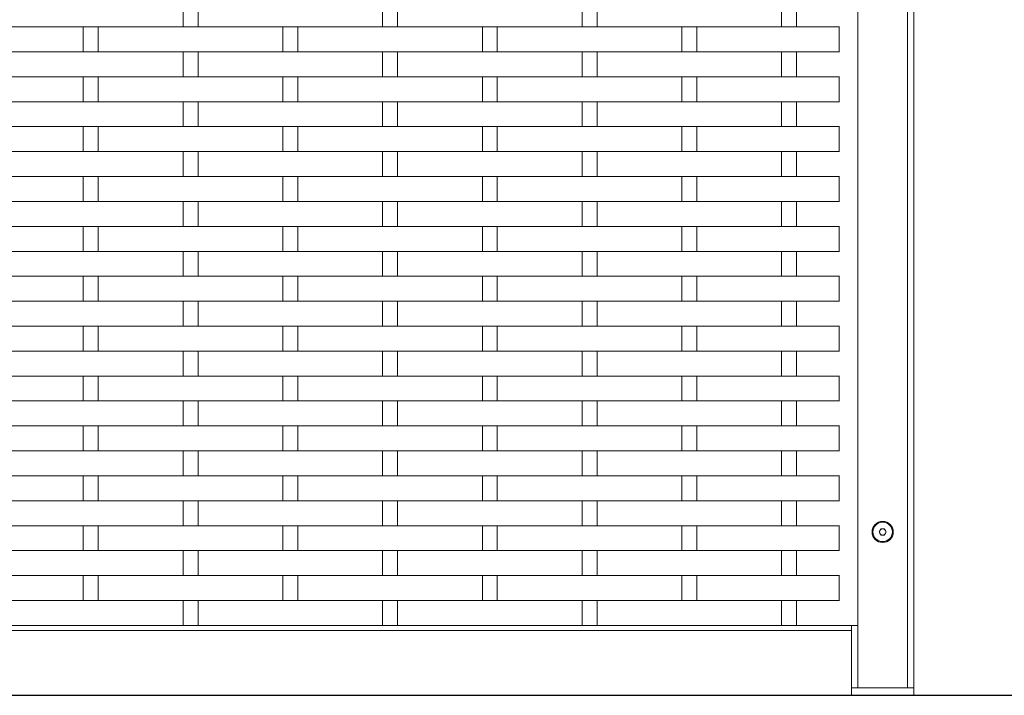
# Model space of a CAD drawing. Units: millimetres. Extents: x 0 to 5940, y 0 to 4200.
# Drawn here: x 1893 to 2683, y 2300 to 2842 of the extents above; entities that cross this region are included whole.
import ezdxf

# ---------------------------------------------------------------- set-up
doc = ezdxf.new("R2010")
doc.units = ezdxf.units.MM
doc.layers.add('CAJETIN', color=7, linetype='Continuous')

msp = doc.modelspace()

# ---------------------------------------------------------------- linework, layer by layer
at = {"color": 7, "linetype": 'Continuous', "lineweight": 15}
for p, q in [((2565.495, 2306.202), (2565.495, 3360.202)), ((2605.495, 2306.202), (2605.495, 3360.202)), ((2610.495, 2306.202), (2610.495, 3356.202)), ((1910.463, 2836.202), (1871.295, 2836.202)), ((1910.463, 2836.202), (1949.631, 2836.202)), ((1949.631, 2836.202), (1951.295, 2836.202)), ((1990.463, 2836.202), (1951.295, 2836.202)), ((1990.463, 2836.202), (2029.631, 2836.202)), ((2031.295, 2836.202), (2029.631, 2836.202)), ((2070.463, 2836.202), (2031.295, 2836.202)), ((2070.463, 2836.202), (2109.631, 2836.202)), ((2109.631, 2836.202), (2111.295, 2836.202)), ((2150.463, 2836.202), (2111.295, 2836.202)), ((2150.463, 2836.202), (2189.631, 2836.202)), ((2191.295, 2836.202), (2189.631, 2836.202)), ((2230.463, 2836.202), (2191.295, 2836.202)), ((2230.463, 2836.202), (2269.631, 2836.202)), ((2269.631, 2836.202), (2271.295, 2836.202)), ((2310.463, 2836.202), (2271.295, 2836.202)), ((2310.463, 2836.202), (2349.631, 2836.202)), ((2351.295, 2836.202), (2349.631, 2836.202)), ((2390.463, 2836.202), (2351.295, 2836.202)), ((2390.463, 2836.202), (2429.631, 2836.202)), ((2429.631, 2836.202), (2431.295, 2836.202)), ((2470.463, 2836.202), (2431.295, 2836.202)), ((2470.463, 2836.202), (2509.631, 2836.202)), ((2509.631, 2836.202), (2511.295, 2836.202)), ((2511.295, 2836.202), (2550.526, 2836.202)), ((2550.526, 2836.202), (2550.526, 2816.202)), ((2550.526, 2836.202), (2550.819, 2836.202)), ((1910.463, 2816.202), (1871.295, 2816.202)), ((1910.463, 2816.202), (1949.631, 2816.202)), ((1949.631, 2816.202), (1951.295, 2816.202)), ((1990.463, 2816.202), (1951.295, 2816.202)), ((1990.463, 2816.202), (2029.631, 2816.202)), ((2031.295, 2816.202), (2029.631, 2816.202)), ((2070.463, 2816.202), (2031.295, 2816.202)), ((2070.463, 2816.202), (2109.631, 2816.202)), ((2109.631, 2816.202), (2111.295, 2816.202)), ((2150.463, 2816.202), (2111.295, 2816.202)), ((2150.463, 2816.202), (2189.631, 2816.202)), ((2191.295, 2816.202), (2189.631, 2816.202)), ((2230.463, 2816.202), (2191.295, 2816.202)), ((2230.463, 2816.202), (2269.631, 2816.202)), ((2269.631, 2816.202), (2271.295, 2816.202)), ((2310.463, 2816.202), (2271.295, 2816.202)), ((2310.463, 2816.202), (2349.631, 2816.202)), ((2351.295, 2816.202), (2349.631, 2816.202)), ((2390.463, 2816.202), (2351.295, 2816.202)), ((2390.463, 2816.202), (2429.631, 2816.202)), ((2429.631, 2816.202), (2431.295, 2816.202)), ((2470.463, 2816.202), (2431.295, 2816.202)), ((2470.463, 2816.202), (2509.631, 2816.202)), ((2509.631, 2816.202), (2511.295, 2816.202)), ((2511.295, 2816.202), (2550.526, 2816.202)), ((2550.526, 2816.202), (2550.819, 2816.202)), ((1910.463, 2796.202), (1871.295, 2796.202)), ((1910.463, 2796.202), (1949.631, 2796.202)), ((1949.631, 2796.202), (1951.295, 2796.202)), ((1990.463, 2796.202), (1951.295, 2796.202)), ((1990.463, 2796.202), (2029.631, 2796.202)), ((2031.295, 2796.202), (2029.631, 2796.202)), ((2070.463, 2796.202), (2031.295, 2796.202)), ((2070.463, 2796.202), (2109.631, 2796.202)), ((2109.631, 2796.202), (2111.295, 2796.202)), ((2150.463, 2796.202), (2111.295, 2796.202)), ((2150.463, 2796.202), (2189.631, 2796.202)), ((2191.295, 2796.202), (2189.631, 2796.202)), ((2230.463, 2796.202), (2191.295, 2796.202)), ((2230.463, 2796.202), (2269.631, 2796.202)), ((2269.631, 2796.202), (2271.295, 2796.202)), ((2310.463, 2796.202), (2271.295, 2796.202)), ((2310.463, 2796.202), (2349.631, 2796.202)), ((2351.295, 2796.202), (2349.631, 2796.202)), ((2390.463, 2796.202), (2351.295, 2796.202)), ((2390.463, 2796.202), (2429.631, 2796.202)), ((2429.631, 2796.202), (2431.295, 2796.202)), ((2470.463, 2796.202), (2431.295, 2796.202)), ((2470.463, 2796.202), (2509.631, 2796.202)), ((2509.631, 2796.202), (2511.295, 2796.202)), ((2511.295, 2796.202), (2550.526, 2796.202)), ((2550.526, 2796.202), (2550.526, 2776.202)), ((2550.526, 2796.202), (2550.819, 2796.202)), ((1910.463, 2776.202), (1871.295, 2776.202)), ((1910.463, 2776.202), (1949.631, 2776.202)), ((1949.631, 2776.202), (1951.295, 2776.202)), ((1990.463, 2776.202), (1951.295, 2776.202)), ((1990.463, 2776.202), (2029.631, 2776.202)), ((2031.295, 2776.202), (2029.631, 2776.202)), ((2070.463, 2776.202), (2031.295, 2776.202)), ((2070.463, 2776.202), (2109.631, 2776.202)), ((2109.631, 2776.202), (2111.295, 2776.202)), ((2150.463, 2776.202), (2111.295, 2776.202)), ((2150.463, 2776.202), (2189.631, 2776.202)), ((2191.295, 2776.202), (2189.631, 2776.202)), ((2230.463, 2776.202), (2191.295, 2776.202)), ((2230.463, 2776.202), (2269.631, 2776.202)), ((2269.631, 2776.202), (2271.295, 2776.202)), ((2310.463, 2776.202), (2271.295, 2776.202)), ((2310.463, 2776.202), (2349.631, 2776.202)), ((2351.295, 2776.202), (2349.631, 2776.202)), ((2390.463, 2776.202), (2351.295, 2776.202)), ((2390.463, 2776.202), (2429.631, 2776.202)), ((2429.631, 2776.202), (2431.295, 2776.202)), ((2470.463, 2776.202), (2431.295, 2776.202)), ((2470.463, 2776.202), (2509.631, 2776.202)), ((2509.631, 2776.202), (2511.295, 2776.202)), ((2511.295, 2776.202), (2550.526, 2776.202)), ((2550.526, 2776.202), (2550.819, 2776.202)), ((1910.463, 2756.202), (1871.295, 2756.202)), ((1910.463, 2756.202), (1949.631, 2756.202)), ((1949.631, 2756.202), (1951.295, 2756.202)), ((1990.463, 2756.202), (1951.295, 2756.202)), ((1990.463, 2756.202), (2029.631, 2756.202)), ((2031.295, 2756.202), (2029.631, 2756.202)), ((2070.463, 2756.202), (2031.295, 2756.202)), ((2070.463, 2756.202), (2109.631, 2756.202)), ((2109.631, 2756.202), (2111.295, 2756.202)), ((2150.463, 2756.202), (2111.295, 2756.202)), ((2150.463, 2756.202), (2189.631, 2756.202)), ((2191.295, 2756.202), (2189.631, 2756.202)), ((2230.463, 2756.202), (2191.295, 2756.202)), ((2230.463, 2756.202), (2269.631, 2756.202)), ((2269.631, 2756.202), (2271.295, 2756.202)), ((2310.463, 2756.202), (2271.295, 2756.202)), ((2310.463, 2756.202), (2349.631, 2756.202)), ((2351.295, 2756.202), (2349.631, 2756.202)), ((2390.463, 2756.202), (2351.295, 2756.202)), ((2390.463, 2756.202), (2429.631, 2756.202)), ((2429.631, 2756.202), (2431.295, 2756.202)), ((2470.463, 2756.202), (2431.295, 2756.202)), ((2470.463, 2756.202), (2509.631, 2756.202)), ((2509.631, 2756.202), (2511.295, 2756.202)), ((2511.295, 2756.202), (2550.526, 2756.202)), ((2550.526, 2756.202), (2550.526, 2736.202)), ((2550.526, 2756.202), (2550.819, 2756.202)), ((1910.463, 2736.202), (1871.295, 2736.202)), ((1910.463, 2736.202), (1949.631, 2736.202)), ((1949.631, 2736.202), (1951.295, 2736.202)), ((1990.463, 2736.202), (1951.295, 2736.202)), ((1990.463, 2736.202), (2029.631, 2736.202)), ((2031.295, 2736.202), (2029.631, 2736.202)), ((2070.463, 2736.202), (2031.295, 2736.202)), ((2070.463, 2736.202), (2109.631, 2736.202)), ((2109.631, 2736.202), (2111.295, 2736.202)), ((2150.463, 2736.202), (2111.295, 2736.202)), ((2150.463, 2736.202), (2189.631, 2736.202)), ((2191.295, 2736.202), (2189.631, 2736.202)), ((2230.463, 2736.202), (2191.295, 2736.202)), ((2230.463, 2736.202), (2269.631, 2736.202)), ((2269.631, 2736.202), (2271.295, 2736.202)), ((2310.463, 2736.202), (2271.295, 2736.202)), ((2310.463, 2736.202), (2349.631, 2736.202)), ((2351.295, 2736.202), (2349.631, 2736.202)), ((2390.463, 2736.202), (2351.295, 2736.202)), ((2390.463, 2736.202), (2429.631, 2736.202)), ((2429.631, 2736.202), (2431.295, 2736.202)), ((2470.463, 2736.202), (2431.295, 2736.202)), ((2470.463, 2736.202), (2509.631, 2736.202)), ((2509.631, 2736.202), (2511.295, 2736.202)), ((2511.295, 2736.202), (2550.526, 2736.202)), ((2550.526, 2736.202), (2550.819, 2736.202)), ((1910.463, 2716.202), (1871.295, 2716.202)), ((1910.463, 2716.202), (1949.631, 2716.202)), ((1949.631, 2716.202), (1951.295, 2716.202)), ((1990.463, 2716.202), (1951.295, 2716.202)), ((1990.463, 2716.202), (2029.631, 2716.202)), ((2031.295, 2716.202), (2029.631, 2716.202)), ((2070.463, 2716.202), (2031.295, 2716.202)), ((2070.463, 2716.202), (2109.631, 2716.202)), ((2109.631, 2716.202), (2111.295, 2716.202)), ((2150.463, 2716.202), (2111.295, 2716.202)), ((2150.463, 2716.202), (2189.631, 2716.202)), ((2191.295, 2716.202), (2189.631, 2716.202)), ((2230.463, 2716.202), (2191.295, 2716.202)), ((2230.463, 2716.202), (2269.631, 2716.202)), ((2269.631, 2716.202), (2271.295, 2716.202)), ((2310.463, 2716.202), (2271.295, 2716.202)), ((2310.463, 2716.202), (2349.631, 2716.202)), ((2351.295, 2716.202), (2349.631, 2716.202)), ((2390.463, 2716.202), (2351.295, 2716.202)), ((2390.463, 2716.202), (2429.631, 2716.202)), ((2429.631, 2716.202), (2431.295, 2716.202)), ((2470.463, 2716.202), (2431.295, 2716.202)), ((2470.463, 2716.202), (2509.631, 2716.202)), ((2509.631, 2716.202), (2511.295, 2716.202)), ((2511.295, 2716.202), (2550.526, 2716.202)), ((2550.526, 2716.202), (2550.526, 2696.202)), ((2550.526, 2716.202), (2550.819, 2716.202)), ((1910.463, 2696.202), (1871.295, 2696.202)), ((1910.463, 2696.202), (1949.631, 2696.202)), ((1949.631, 2696.202), (1951.295, 2696.202)), ((1990.463, 2696.202), (1951.295, 2696.202)), ((1990.463, 2696.202), (2029.631, 2696.202)), ((2031.295, 2696.202), (2029.631, 2696.202)), ((2070.463, 2696.202), (2031.295, 2696.202)), ((2070.463, 2696.202), (2109.631, 2696.202)), ((2109.631, 2696.202), (2111.295, 2696.202)), ((2150.463, 2696.202), (2111.295, 2696.202)), ((2150.463, 2696.202), (2189.631, 2696.202)), ((2191.295, 2696.202), (2189.631, 2696.202)), ((2230.463, 2696.202), (2191.295, 2696.202)), ((2230.463, 2696.202), (2269.631, 2696.202)), ((2269.631, 2696.202), (2271.295, 2696.202)), ((2310.463, 2696.202), (2271.295, 2696.202)), ((2310.463, 2696.202), (2349.631, 2696.202)), ((2351.295, 2696.202), (2349.631, 2696.202)), ((2390.463, 2696.202), (2351.295, 2696.202)), ((2390.463, 2696.202), (2429.631, 2696.202)), ((2429.631, 2696.202), (2431.295, 2696.202)), ((2470.463, 2696.202), (2431.295, 2696.202)), ((2470.463, 2696.202), (2509.631, 2696.202)), ((2509.631, 2696.202), (2511.295, 2696.202)), ((2511.295, 2696.202), (2550.526, 2696.202)), ((2550.526, 2696.202), (2550.819, 2696.202)), ((1910.463, 2676.202), (1871.295, 2676.202)), ((1910.463, 2676.202), (1949.631, 2676.202)), ((1949.631, 2676.202), (1951.295, 2676.202)), ((1990.463, 2676.202), (1951.295, 2676.202)), ((1990.463, 2676.202), (2029.631, 2676.202)), ((2031.295, 2676.202), (2029.631, 2676.202)), ((2070.463, 2676.202), (2031.295, 2676.202)), ((2070.463, 2676.202), (2109.631, 2676.202)), ((2109.631, 2676.202), (2111.295, 2676.202)), ((2150.463, 2676.202), (2111.295, 2676.202)), ((2150.463, 2676.202), (2189.631, 2676.202)), ((2191.295, 2676.202), (2189.631, 2676.202)), ((2230.463, 2676.202), (2191.295, 2676.202)), ((2230.463, 2676.202), (2269.631, 2676.202)), ((2269.631, 2676.202), (2271.295, 2676.202)), ((2310.463, 2676.202), (2271.295, 2676.202)), ((2310.463, 2676.202), (2349.631, 2676.202)), ((2351.295, 2676.202), (2349.631, 2676.202)), ((2390.463, 2676.202), (2351.295, 2676.202)), ((2390.463, 2676.202), (2429.631, 2676.202)), ((2429.631, 2676.202), (2431.295, 2676.202)), ((2470.463, 2676.202), (2431.295, 2676.202)), ((2470.463, 2676.202), (2509.631, 2676.202)), ((2509.631, 2676.202), (2511.295, 2676.202)), ((2511.295, 2676.202), (2550.526, 2676.202)), ((2550.526, 2676.202), (2550.526, 2656.202)), ((2550.526, 2676.202), (2550.819, 2676.202)), ((1910.463, 2656.202), (1871.295, 2656.202)), ((1910.463, 2656.202), (1949.631, 2656.202)), ((1949.631, 2656.202), (1951.295, 2656.202)), ((1990.463, 2656.202), (1951.295, 2656.202)), ((1990.463, 2656.202), (2029.631, 2656.202)), ((2031.295, 2656.202), (2029.631, 2656.202)), ((2070.463, 2656.202), (2031.295, 2656.202)), ((2070.463, 2656.202), (2109.631, 2656.202)), ((2109.631, 2656.202), (2111.295, 2656.202)), ((2150.463, 2656.202), (2111.295, 2656.202)), ((2150.463, 2656.202), (2189.631, 2656.202)), ((2191.295, 2656.202), (2189.631, 2656.202)), ((2230.463, 2656.202), (2191.295, 2656.202)), ((2230.463, 2656.202), (2269.631, 2656.202)), ((2269.631, 2656.202), (2271.295, 2656.202)), ((2310.463, 2656.202), (2271.295, 2656.202)), ((2310.463, 2656.202), (2349.631, 2656.202)), ((2351.295, 2656.202), (2349.631, 2656.202)), ((2390.463, 2656.202), (2351.295, 2656.202)), ((2390.463, 2656.202), (2429.631, 2656.202)), ((2429.631, 2656.202), (2431.295, 2656.202)), ((2470.463, 2656.202), (2431.295, 2656.202)), ((2470.463, 2656.202), (2509.631, 2656.202)), ((2509.631, 2656.202), (2511.295, 2656.202)), ((2511.295, 2656.202), (2550.526, 2656.202)), ((2550.526, 2656.202), (2550.819, 2656.202)), ((1910.463, 2636.202), (1871.295, 2636.202)), ((1910.463, 2636.202), (1949.631, 2636.202)), ((1949.631, 2636.202), (1951.295, 2636.202)), ((1990.463, 2636.202), (1951.295, 2636.202)), ((1990.463, 2636.202), (2029.631, 2636.202)), ((2031.295, 2636.202), (2029.631, 2636.202)), ((2070.463, 2636.202), (2031.295, 2636.202)), ((2070.463, 2636.202), (2109.631, 2636.202)), ((2109.631, 2636.202), (2111.295, 2636.202)), ((2150.463, 2636.202), (2111.295, 2636.202)), ((2150.463, 2636.202), (2189.631, 2636.202)), ((2191.295, 2636.202), (2189.631, 2636.202)), ((2230.463, 2636.202), (2191.295, 2636.202)), ((2230.463, 2636.202), (2269.631, 2636.202)), ((2269.631, 2636.202), (2271.295, 2636.202)), ((2310.463, 2636.202), (2271.295, 2636.202)), ((2310.463, 2636.202), (2349.631, 2636.202)), ((2351.295, 2636.202), (2349.631, 2636.202)), ((2390.463, 2636.202), (2351.295, 2636.202)), ((2390.463, 2636.202), (2429.631, 2636.202)), ((2429.631, 2636.202), (2431.295, 2636.202)), ((2470.463, 2636.202), (2431.295, 2636.202)), ((2470.463, 2636.202), (2509.631, 2636.202)), ((2509.631, 2636.202), (2511.295, 2636.202)), ((2511.295, 2636.202), (2550.526, 2636.202)), ((2550.526, 2636.202), (2550.526, 2616.202)), ((2550.526, 2636.202), (2550.819, 2636.202)), ((1910.463, 2616.202), (1871.295, 2616.202)), ((1910.463, 2616.202), (1949.631, 2616.202)), ((1949.631, 2616.202), (1951.295, 2616.202)), ((1990.463, 2616.202), (1951.295, 2616.202)), ((1990.463, 2616.202), (2029.631, 2616.202)), ((2031.295, 2616.202), (2029.631, 2616.202)), ((2070.463, 2616.202), (2031.295, 2616.202)), ((2070.463, 2616.202), (2109.631, 2616.202)), ((2109.631, 2616.202), (2111.295, 2616.202)), ((2150.463, 2616.202), (2111.295, 2616.202)), ((2150.463, 2616.202), (2189.631, 2616.202)), ((2191.295, 2616.202), (2189.631, 2616.202)), ((2230.463, 2616.202), (2191.295, 2616.202)), ((2230.463, 2616.202), (2269.631, 2616.202)), ((2269.631, 2616.202), (2271.295, 2616.202)), ((2310.463, 2616.202), (2271.295, 2616.202)), ((2310.463, 2616.202), (2349.631, 2616.202)), ((2351.295, 2616.202), (2349.631, 2616.202)), ((2390.463, 2616.202), (2351.295, 2616.202)), ((2390.463, 2616.202), (2429.631, 2616.202)), ((2429.631, 2616.202), (2431.295, 2616.202)), ((2470.463, 2616.202), (2431.295, 2616.202)), ((2470.463, 2616.202), (2509.631, 2616.202)), ((2509.631, 2616.202), (2511.295, 2616.202)), ((2511.295, 2616.202), (2550.526, 2616.202)), ((2550.526, 2616.202), (2550.819, 2616.202)), ((1910.463, 2596.202), (1871.295, 2596.202)), ((1910.463, 2596.202), (1949.631, 2596.202)), ((1949.631, 2596.202), (1951.295, 2596.202)), ((1990.463, 2596.202), (1951.295, 2596.202)), ((1990.463, 2596.202), (2029.631, 2596.202)), ((2031.295, 2596.202), (2029.631, 2596.202)), ((2070.463, 2596.202), (2031.295, 2596.202)), ((2070.463, 2596.202), (2109.631, 2596.202)), ((2109.631, 2596.202), (2111.295, 2596.202)), ((2150.463, 2596.202), (2111.295, 2596.202)), ((2150.463, 2596.202), (2189.631, 2596.202)), ((2191.295, 2596.202), (2189.631, 2596.202)), ((2230.463, 2596.202), (2191.295, 2596.202)), ((2230.463, 2596.202), (2269.631, 2596.202)), ((2269.631, 2596.202), (2271.295, 2596.202)), ((2310.463, 2596.202), (2271.295, 2596.202)), ((2310.463, 2596.202), (2349.631, 2596.202)), ((2351.295, 2596.202), (2349.631, 2596.202)), ((2390.463, 2596.202), (2351.295, 2596.202)), ((2390.463, 2596.202), (2429.631, 2596.202)), ((2429.631, 2596.202), (2431.295, 2596.202)), ((2470.463, 2596.202), (2431.295, 2596.202)), ((2470.463, 2596.202), (2509.631, 2596.202)), ((2509.631, 2596.202), (2511.295, 2596.202)), ((2511.295, 2596.202), (2550.526, 2596.202)), ((2550.526, 2596.202), (2550.526, 2576.202)), ((2550.526, 2596.202), (2550.819, 2596.202)), ((1910.463, 2576.202), (1871.295, 2576.202)), ((1910.463, 2576.202), (1949.631, 2576.202)), ((1949.631, 2576.202), (1951.295, 2576.202)), ((1990.463, 2576.202), (1951.295, 2576.202)), ((1990.463, 2576.202), (2029.631, 2576.202)), ((2031.295, 2576.202), (2029.631, 2576.202)), ((2070.463, 2576.202), (2031.295, 2576.202)), ((2070.463, 2576.202), (2109.631, 2576.202)), ((2109.631, 2576.202), (2111.295, 2576.202)), ((2150.463, 2576.202), (2111.295, 2576.202)), ((2150.463, 2576.202), (2189.631, 2576.202)), ((2191.295, 2576.202), (2189.631, 2576.202)), ((2230.463, 2576.202), (2191.295, 2576.202)), ((2230.463, 2576.202), (2269.631, 2576.202)), ((2269.631, 2576.202), (2271.295, 2576.202)), ((2310.463, 2576.202), (2271.295, 2576.202)), ((2310.463, 2576.202), (2349.631, 2576.202)), ((2351.295, 2576.202), (2349.631, 2576.202)), ((2390.463, 2576.202), (2351.295, 2576.202)), ((2390.463, 2576.202), (2429.631, 2576.202)), ((2429.631, 2576.202), (2431.295, 2576.202)), ((2470.463, 2576.202), (2431.295, 2576.202)), ((2470.463, 2576.202), (2509.631, 2576.202)), ((2509.631, 2576.202), (2511.295, 2576.202)), ((2511.295, 2576.202), (2550.526, 2576.202)), ((2550.526, 2576.202), (2550.819, 2576.202)), ((1910.463, 2556.202), (1871.295, 2556.202)), ((1910.463, 2556.202), (1949.631, 2556.202)), ((1949.631, 2556.202), (1951.295, 2556.202)), ((1990.463, 2556.202), (1951.295, 2556.202)), ((1990.463, 2556.202), (2029.631, 2556.202)), ((2031.295, 2556.202), (2029.631, 2556.202)), ((2070.463, 2556.202), (2031.295, 2556.202)), ((2070.463, 2556.202), (2109.631, 2556.202)), ((2109.631, 2556.202), (2111.295, 2556.202)), ((2150.463, 2556.202), (2111.295, 2556.202)), ((2150.463, 2556.202), (2189.631, 2556.202)), ((2191.295, 2556.202), (2189.631, 2556.202)), ((2230.463, 2556.202), (2191.295, 2556.202)), ((2230.463, 2556.202), (2269.631, 2556.202)), ((2269.631, 2556.202), (2271.295, 2556.202)), ((2310.463, 2556.202), (2271.295, 2556.202)), ((2310.463, 2556.202), (2349.631, 2556.202)), ((2351.295, 2556.202), (2349.631, 2556.202)), ((2390.463, 2556.202), (2351.295, 2556.202)), ((2390.463, 2556.202), (2429.631, 2556.202)), ((2429.631, 2556.202), (2431.295, 2556.202)), ((2470.463, 2556.202), (2431.295, 2556.202)), ((2470.463, 2556.202), (2509.631, 2556.202)), ((2509.631, 2556.202), (2511.295, 2556.202)), ((2511.295, 2556.202), (2550.526, 2556.202)), ((2550.526, 2556.202), (2550.526, 2536.202)), ((2550.526, 2556.202), (2550.819, 2556.202)), ((1910.463, 2536.202), (1871.295, 2536.202)), ((1910.463, 2536.202), (1949.631, 2536.202)), ((1949.631, 2536.202), (1951.295, 2536.202)), ((1990.463, 2536.202), (1951.295, 2536.202)), ((1990.463, 2536.202), (2029.631, 2536.202)), ((2031.295, 2536.202), (2029.631, 2536.202)), ((2070.463, 2536.202), (2031.295, 2536.202)), ((2070.463, 2536.202), (2109.631, 2536.202)), ((2109.631, 2536.202), (2111.295, 2536.202)), ((2150.463, 2536.202), (2111.295, 2536.202)), ((2150.463, 2536.202), (2189.631, 2536.202)), ((2191.295, 2536.202), (2189.631, 2536.202)), ((2230.463, 2536.202), (2191.295, 2536.202)), ((2230.463, 2536.202), (2269.631, 2536.202)), ((2269.631, 2536.202), (2271.295, 2536.202)), ((2310.463, 2536.202), (2271.295, 2536.202)), ((2310.463, 2536.202), (2349.631, 2536.202)), ((2351.295, 2536.202), (2349.631, 2536.202)), ((2390.463, 2536.202), (2351.295, 2536.202)), ((2390.463, 2536.202), (2429.631, 2536.202)), ((2429.631, 2536.202), (2431.295, 2536.202)), ((2470.463, 2536.202), (2431.295, 2536.202)), ((2470.463, 2536.202), (2509.631, 2536.202)), ((2509.631, 2536.202), (2511.295, 2536.202)), ((2511.295, 2536.202), (2550.526, 2536.202)), ((2550.526, 2536.202), (2550.819, 2536.202)), ((1910.463, 2516.202), (1871.295, 2516.202)), ((1910.463, 2516.202), (1949.631, 2516.202)), ((1949.631, 2516.202), (1951.295, 2516.202)), ((1990.463, 2516.202), (1951.295, 2516.202)), ((1990.463, 2516.202), (2029.631, 2516.202)), ((2031.295, 2516.202), (2029.631, 2516.202)), ((2070.463, 2516.202), (2031.295, 2516.202)), ((2070.463, 2516.202), (2109.631, 2516.202)), ((2109.631, 2516.202), (2111.295, 2516.202)), ((2150.463, 2516.202), (2111.295, 2516.202)), ((2150.463, 2516.202), (2189.631, 2516.202)), ((2191.295, 2516.202), (2189.631, 2516.202)), ((2230.463, 2516.202), (2191.295, 2516.202)), ((2230.463, 2516.202), (2269.631, 2516.202)), ((2269.631, 2516.202), (2271.295, 2516.202)), ((2310.463, 2516.202), (2271.295, 2516.202)), ((2310.463, 2516.202), (2349.631, 2516.202)), ((2351.295, 2516.202), (2349.631, 2516.202)), ((2390.463, 2516.202), (2351.295, 2516.202)), ((2390.463, 2516.202), (2429.631, 2516.202)), ((2429.631, 2516.202), (2431.295, 2516.202)), ((2470.463, 2516.202), (2431.295, 2516.202)), ((2470.463, 2516.202), (2509.631, 2516.202)), ((2509.631, 2516.202), (2511.295, 2516.202)), ((2511.295, 2516.202), (2550.526, 2516.202)), ((2550.526, 2516.202), (2550.526, 2496.202)), ((2550.526, 2516.202), (2550.819, 2516.202)), ((1910.463, 2496.202), (1871.295, 2496.202)), ((1910.463, 2496.202), (1949.631, 2496.202)), ((1949.631, 2496.202), (1951.295, 2496.202)), ((1990.463, 2496.202), (1951.295, 2496.202)), ((1990.463, 2496.202), (2029.631, 2496.202)), ((2031.295, 2496.202), (2029.631, 2496.202)), ((2070.463, 2496.202), (2031.295, 2496.202)), ((2070.463, 2496.202), (2109.631, 2496.202)), ((2109.631, 2496.202), (2111.295, 2496.202)), ((2150.463, 2496.202), (2111.295, 2496.202)), ((2150.463, 2496.202), (2189.631, 2496.202)), ((2191.295, 2496.202), (2189.631, 2496.202)), ((2230.463, 2496.202), (2191.295, 2496.202)), ((2230.463, 2496.202), (2269.631, 2496.202)), ((2269.631, 2496.202), (2271.295, 2496.202)), ((2310.463, 2496.202), (2271.295, 2496.202)), ((2310.463, 2496.202), (2349.631, 2496.202)), ((2351.295, 2496.202), (2349.631, 2496.202)), ((2390.463, 2496.202), (2351.295, 2496.202)), ((2390.463, 2496.202), (2429.631, 2496.202)), ((2429.631, 2496.202), (2431.295, 2496.202)), ((2470.463, 2496.202), (2431.295, 2496.202)), ((2470.463, 2496.202), (2509.631, 2496.202)), ((2509.631, 2496.202), (2511.295, 2496.202)), ((2511.295, 2496.202), (2550.526, 2496.202)), ((2550.526, 2496.202), (2550.819, 2496.202)), ((1910.463, 2476.202), (1871.295, 2476.202)), ((1910.463, 2476.202), (1949.631, 2476.202)), ((1949.631, 2476.202), (1951.295, 2476.202)), ((1990.463, 2476.202), (1951.295, 2476.202)), ((1990.463, 2476.202), (2029.631, 2476.202)), ((2031.295, 2476.202), (2029.631, 2476.202)), ((2070.463, 2476.202), (2031.295, 2476.202)), ((2070.463, 2476.202), (2109.631, 2476.202)), ((2109.631, 2476.202), (2111.295, 2476.202)), ((2150.463, 2476.202), (2111.295, 2476.202)), ((2150.463, 2476.202), (2189.631, 2476.202)), ((2191.295, 2476.202), (2189.631, 2476.202)), ((2230.463, 2476.202), (2191.295, 2476.202)), ((2230.463, 2476.202), (2269.631, 2476.202)), ((2269.631, 2476.202), (2271.295, 2476.202)), ((2310.463, 2476.202), (2271.295, 2476.202)), ((2310.463, 2476.202), (2349.631, 2476.202)), ((2351.295, 2476.202), (2349.631, 2476.202)), ((2390.463, 2476.202), (2351.295, 2476.202)), ((2390.463, 2476.202), (2429.631, 2476.202)), ((2429.631, 2476.202), (2431.295, 2476.202)), ((2470.463, 2476.202), (2431.295, 2476.202)), ((2470.463, 2476.202), (2509.631, 2476.202)), ((2509.631, 2476.202), (2511.295, 2476.202)), ((2511.295, 2476.202), (2550.526, 2476.202)), ((2550.526, 2476.202), (2550.526, 2456.202)), ((2550.526, 2476.202), (2550.819, 2476.202)), ((1910.463, 2456.202), (1871.295, 2456.202)), ((1910.463, 2456.202), (1949.631, 2456.202)), ((1949.631, 2456.202), (1951.295, 2456.202)), ((1990.463, 2456.202), (1951.295, 2456.202)), ((1990.463, 2456.202), (2029.631, 2456.202)), ((2031.295, 2456.202), (2029.631, 2456.202)), ((2070.463, 2456.202), (2031.295, 2456.202)), ((2070.463, 2456.202), (2109.631, 2456.202)), ((2109.631, 2456.202), (2111.295, 2456.202)), ((2150.463, 2456.202), (2111.295, 2456.202)), ((2150.463, 2456.202), (2189.631, 2456.202)), ((2191.295, 2456.202), (2189.631, 2456.202)), ((2230.463, 2456.202), (2191.295, 2456.202)), ((2230.463, 2456.202), (2269.631, 2456.202)), ((2269.631, 2456.202), (2271.295, 2456.202)), ((2310.463, 2456.202), (2271.295, 2456.202)), ((2310.463, 2456.202), (2349.631, 2456.202)), ((2351.295, 2456.202), (2349.631, 2456.202)), ((2390.463, 2456.202), (2351.295, 2456.202)), ((2390.463, 2456.202), (2429.631, 2456.202)), ((2429.631, 2456.202), (2431.295, 2456.202)), ((2470.463, 2456.202), (2431.295, 2456.202)), ((2470.463, 2456.202), (2509.631, 2456.202)), ((2509.631, 2456.202), (2511.295, 2456.202)), ((2511.295, 2456.202), (2550.526, 2456.202)), ((2550.526, 2456.202), (2550.819, 2456.202)), ((1910.463, 2436.202), (1871.295, 2436.202)), ((1910.463, 2436.202), (1949.631, 2436.202)), ((1949.631, 2436.202), (1951.295, 2436.202)), ((1990.463, 2436.202), (1951.295, 2436.202)), ((1990.463, 2436.202), (2029.631, 2436.202)), ((2031.295, 2436.202), (2029.631, 2436.202)), ((2070.463, 2436.202), (2031.295, 2436.202)), ((2070.463, 2436.202), (2109.631, 2436.202)), ((2109.631, 2436.202), (2111.295, 2436.202)), ((2150.463, 2436.202), (2111.295, 2436.202)), ((2150.463, 2436.202), (2189.631, 2436.202)), ((2191.295, 2436.202), (2189.631, 2436.202)), ((2230.463, 2436.202), (2191.295, 2436.202)), ((2230.463, 2436.202), (2269.631, 2436.202)), ((2269.631, 2436.202), (2271.295, 2436.202)), ((2310.463, 2436.202), (2271.295, 2436.202)), ((2310.463, 2436.202), (2349.631, 2436.202)), ((2351.295, 2436.202), (2349.631, 2436.202)), ((2390.463, 2436.202), (2351.295, 2436.202)), ((2390.463, 2436.202), (2429.631, 2436.202)), ((2429.631, 2436.202), (2431.295, 2436.202)), ((2470.463, 2436.202), (2431.295, 2436.202)), ((2470.463, 2436.202), (2509.631, 2436.202)), ((2509.631, 2436.202), (2511.295, 2436.202)), ((2511.295, 2436.202), (2550.526, 2436.202)), ((2550.526, 2436.202), (2550.526, 2416.202)), ((2550.526, 2436.202), (2550.819, 2436.202)), ((2582.596, 2431.202), (2584.046, 2433.712)), ((2584.046, 2433.712), (2586.944, 2433.712)), ((2586.944, 2433.712), (2588.393, 2431.202)), ((2584.046, 2428.692), (2582.596, 2431.202)), ((2586.944, 2428.692), (2584.046, 2428.692)), ((2588.393, 2431.202), (2586.944, 2428.692)), ((1910.463, 2416.202), (1871.295, 2416.202)), ((1910.463, 2416.202), (1949.631, 2416.202)), ((1949.631, 2416.202), (1951.295, 2416.202)), ((1990.463, 2416.202), (1951.295, 2416.202)), ((1990.463, 2416.202), (2029.631, 2416.202)), ((2031.295, 2416.202), (2029.631, 2416.202)), ((2070.463, 2416.202), (2031.295, 2416.202)), ((2070.463, 2416.202), (2109.631, 2416.202)), ((2109.631, 2416.202), (2111.295, 2416.202)), ((2150.463, 2416.202), (2111.295, 2416.202)), ((2150.463, 2416.202), (2189.631, 2416.202)), ((2191.295, 2416.202), (2189.631, 2416.202)), ((2230.463, 2416.202), (2191.295, 2416.202)), ((2230.463, 2416.202), (2269.631, 2416.202)), ((2269.631, 2416.202), (2271.295, 2416.202)), ((2310.463, 2416.202), (2271.295, 2416.202)), ((2310.463, 2416.202), (2349.631, 2416.202)), ((2351.295, 2416.202), (2349.631, 2416.202)), ((2390.463, 2416.202), (2351.295, 2416.202)), ((2390.463, 2416.202), (2429.631, 2416.202)), ((2429.631, 2416.202), (2431.295, 2416.202)), ((2470.463, 2416.202), (2431.295, 2416.202)), ((2470.463, 2416.202), (2509.631, 2416.202)), ((2509.631, 2416.202), (2511.295, 2416.202)), ((2511.295, 2416.202), (2550.526, 2416.202)), ((2550.526, 2416.202), (2550.819, 2416.202)), ((1910.463, 2396.202), (1871.295, 2396.202)), ((1910.463, 2396.202), (1949.631, 2396.202)), ((1949.631, 2396.202), (1951.295, 2396.202)), ((1990.463, 2396.202), (1951.295, 2396.202)), ((1990.463, 2396.202), (2029.631, 2396.202)), ((2031.295, 2396.202), (2029.631, 2396.202)), ((2070.463, 2396.202), (2031.295, 2396.202)), ((2070.463, 2396.202), (2109.631, 2396.202)), ((2109.631, 2396.202), (2111.295, 2396.202)), ((2150.463, 2396.202), (2111.295, 2396.202)), ((2150.463, 2396.202), (2189.631, 2396.202)), ((2191.295, 2396.202), (2189.631, 2396.202)), ((2230.463, 2396.202), (2191.295, 2396.202)), ((2230.463, 2396.202), (2269.631, 2396.202)), ((2269.631, 2396.202), (2271.295, 2396.202)), ((2310.463, 2396.202), (2271.295, 2396.202)), ((2310.463, 2396.202), (2349.631, 2396.202)), ((2351.295, 2396.202), (2349.631, 2396.202)), ((2390.463, 2396.202), (2351.295, 2396.202)), ((2390.463, 2396.202), (2429.631, 2396.202)), ((2429.631, 2396.202), (2431.295, 2396.202)), ((2470.463, 2396.202), (2431.295, 2396.202)), ((2470.463, 2396.202), (2509.631, 2396.202)), ((2509.631, 2396.202), (2511.295, 2396.202)), ((2511.295, 2396.202), (2550.526, 2396.202)), ((2550.526, 2396.202), (2550.526, 2376.202)), ((2550.526, 2396.202), (2550.819, 2396.202)), ((1910.463, 2376.202), (1871.295, 2376.202)), ((1910.463, 2376.202), (1949.631, 2376.202)), ((1949.631, 2376.202), (1951.295, 2376.202)), ((1990.463, 2376.202), (1951.295, 2376.202)), ((1990.463, 2376.202), (2029.631, 2376.202)), ((2031.295, 2376.202), (2029.631, 2376.202)), ((2070.463, 2376.202), (2031.295, 2376.202)), ((2070.463, 2376.202), (2109.631, 2376.202)), ((2109.631, 2376.202), (2111.295, 2376.202)), ((2150.463, 2376.202), (2111.295, 2376.202)), ((2150.463, 2376.202), (2189.631, 2376.202)), ((2191.295, 2376.202), (2189.631, 2376.202)), ((2230.463, 2376.202), (2191.295, 2376.202)), ((2230.463, 2376.202), (2269.631, 2376.202)), ((2269.631, 2376.202), (2271.295, 2376.202)), ((2310.463, 2376.202), (2271.295, 2376.202)), ((2310.463, 2376.202), (2349.631, 2376.202)), ((2351.295, 2376.202), (2349.631, 2376.202)), ((2390.463, 2376.202), (2351.295, 2376.202)), ((2390.463, 2376.202), (2429.631, 2376.202)), ((2429.631, 2376.202), (2431.295, 2376.202)), ((2470.463, 2376.202), (2431.295, 2376.202)), ((2470.463, 2376.202), (2509.631, 2376.202)), ((2509.631, 2376.202), (2511.295, 2376.202)), ((2511.295, 2376.202), (2550.526, 2376.202)), ((2550.526, 2376.202), (2550.819, 2376.202)), ((620.495, 2356.202), (2560.495, 2356.202)), ((2565.495, 2356.202), (2560.495, 2356.202)), ((2560.495, 2356.202), (2560.495, 2352.202)), ((620.495, 2352.202), (2560.495, 2352.202)), ((2560.495, 2306.202), (2560.495, 2352.202)), ((2560.495, 2306.202), (2560.495, 2300.202)), ((2610.495, 2306.202), (2560.495, 2306.202)), ((2610.495, 2306.202), (2610.495, 2300.202)), ((2610.495, 2300.202), (2560.495, 2300.202))]:
    msp.add_line(p, q, dxfattribs=at)
for radius in [8.5, 7.785]:
    msp.add_circle((2585.495, 2431.202), radius, dxfattribs=at)
for start, end in [(150, 210), (90, 150), (30, 90), (330, 30), (210, 270), (270, 330)]:
    msp.add_arc((2585.495, 2431.202), 2.51, start, end, dxfattribs=at)
for points in [[(2024.463, 2856.202), (2024.463, 2836.202)], [(2036.463, 2836.202), (2036.463, 2856.202)], [(2184.463, 2856.202), (2184.463, 2836.202)], [(2196.463, 2836.202), (2196.463, 2856.202)], [(2344.463, 2856.202), (2344.463, 2836.202)], [(2356.463, 2836.202), (2356.463, 2856.202)], [(2504.463, 2856.202), (2504.463, 2836.202)], [(2516.463, 2836.202), (2516.463, 2856.202)], [(1944.463, 2836.202), (1944.463, 2816.202)], [(1956.463, 2816.202), (1956.463, 2836.202)], [(2104.463, 2836.202), (2104.463, 2816.202)], [(2116.463, 2816.202), (2116.463, 2836.202)], [(2264.463, 2836.202), (2264.463, 2816.202)], [(2276.463, 2816.202), (2276.463, 2836.202)], [(2424.463, 2836.202), (2424.463, 2816.202)], [(2436.463, 2816.202), (2436.463, 2836.202)], [(2024.463, 2816.202), (2024.463, 2796.202)], [(2036.463, 2796.202), (2036.463, 2816.202)], [(2184.463, 2816.202), (2184.463, 2796.202)], [(2196.463, 2796.202), (2196.463, 2816.202)], [(2344.463, 2816.202), (2344.463, 2796.202)], [(2356.463, 2796.202), (2356.463, 2816.202)], [(2504.463, 2816.202), (2504.463, 2796.202)], [(2516.463, 2796.202), (2516.463, 2816.202)], [(1944.463, 2796.202), (1944.463, 2776.202)], [(1956.463, 2776.202), (1956.463, 2796.202)], [(2104.463, 2796.202), (2104.463, 2776.202)], [(2116.463, 2776.202), (2116.463, 2796.202)], [(2264.463, 2796.202), (2264.463, 2776.202)], [(2276.463, 2776.202), (2276.463, 2796.202)], [(2424.463, 2796.202), (2424.463, 2776.202)], [(2436.463, 2776.202), (2436.463, 2796.202)], [(2024.463, 2776.202), (2024.463, 2756.202)], [(2036.463, 2756.202), (2036.463, 2776.202)], [(2184.463, 2776.202), (2184.463, 2756.202)], [(2196.463, 2756.202), (2196.463, 2776.202)], [(2344.463, 2776.202), (2344.463, 2756.202)], [(2356.463, 2756.202), (2356.463, 2776.202)], [(2504.463, 2776.202), (2504.463, 2756.202)], [(2516.463, 2756.202), (2516.463, 2776.202)], [(1944.463, 2756.202), (1944.463, 2736.202)], [(1956.463, 2736.202), (1956.463, 2756.202)], [(2104.463, 2756.202), (2104.463, 2736.202)], [(2116.463, 2736.202), (2116.463, 2756.202)], [(2264.463, 2756.202), (2264.463, 2736.202)], [(2276.463, 2736.202), (2276.463, 2756.202)], [(2424.463, 2756.202), (2424.463, 2736.202)], [(2436.463, 2736.202), (2436.463, 2756.202)], [(2024.463, 2736.202), (2024.463, 2716.202)], [(2036.463, 2716.202), (2036.463, 2736.202)], [(2184.463, 2736.202), (2184.463, 2716.202)], [(2196.463, 2716.202), (2196.463, 2736.202)], [(2344.463, 2736.202), (2344.463, 2716.202)], [(2356.463, 2716.202), (2356.463, 2736.202)], [(2504.463, 2736.202), (2504.463, 2716.202)], [(2516.463, 2716.202), (2516.463, 2736.202)], [(1944.463, 2716.202), (1944.463, 2696.202)], [(1956.463, 2696.202), (1956.463, 2716.202)], [(2104.463, 2716.202), (2104.463, 2696.202)], [(2116.463, 2696.202), (2116.463, 2716.202)], [(2264.463, 2716.202), (2264.463, 2696.202)], [(2276.463, 2696.202), (2276.463, 2716.202)], [(2424.463, 2716.202), (2424.463, 2696.202)], [(2436.463, 2696.202), (2436.463, 2716.202)], [(2024.463, 2696.202), (2024.463, 2676.202)], [(2036.463, 2676.202), (2036.463, 2696.202)], [(2184.463, 2696.202), (2184.463, 2676.202)], [(2196.463, 2676.202), (2196.463, 2696.202)], [(2344.463, 2696.202), (2344.463, 2676.202)], [(2356.463, 2676.202), (2356.463, 2696.202)], [(2504.463, 2696.202), (2504.463, 2676.202)], [(2516.463, 2676.202), (2516.463, 2696.202)], [(1944.463, 2676.202), (1944.463, 2656.202)], [(1956.463, 2656.202), (1956.463, 2676.202)], [(2104.463, 2676.202), (2104.463, 2656.202)], [(2116.463, 2656.202), (2116.463, 2676.202)], [(2264.463, 2676.202), (2264.463, 2656.202)], [(2276.463, 2656.202), (2276.463, 2676.202)], [(2424.463, 2676.202), (2424.463, 2656.202)], [(2436.463, 2656.202), (2436.463, 2676.202)], [(2024.463, 2656.202), (2024.463, 2636.202)], [(2036.463, 2636.202), (2036.463, 2656.202)], [(2184.463, 2656.202), (2184.463, 2636.202)], [(2196.463, 2636.202), (2196.463, 2656.202)], [(2344.463, 2656.202), (2344.463, 2636.202)], [(2356.463, 2636.202), (2356.463, 2656.202)], [(2504.463, 2656.202), (2504.463, 2636.202)], [(2516.463, 2636.202), (2516.463, 2656.202)], [(1944.463, 2636.202), (1944.463, 2616.202)], [(1956.463, 2616.202), (1956.463, 2636.202)], [(2104.463, 2636.202), (2104.463, 2616.202)], [(2116.463, 2616.202), (2116.463, 2636.202)], [(2264.463, 2636.202), (2264.463, 2616.202)], [(2276.463, 2616.202), (2276.463, 2636.202)], [(2424.463, 2636.202), (2424.463, 2616.202)], [(2436.463, 2616.202), (2436.463, 2636.202)], [(2024.463, 2616.202), (2024.463, 2596.202)], [(2036.463, 2596.202), (2036.463, 2616.202)], [(2184.463, 2616.202), (2184.463, 2596.202)], [(2196.463, 2596.202), (2196.463, 2616.202)], [(2344.463, 2616.202), (2344.463, 2596.202)], [(2356.463, 2596.202), (2356.463, 2616.202)], [(2504.463, 2616.202), (2504.463, 2596.202)], [(2516.463, 2596.202), (2516.463, 2616.202)], [(1944.463, 2596.202), (1944.463, 2576.202)], [(1956.463, 2576.202), (1956.463, 2596.202)], [(2104.463, 2596.202), (2104.463, 2576.202)], [(2116.463, 2576.202), (2116.463, 2596.202)], [(2264.463, 2596.202), (2264.463, 2576.202)], [(2276.463, 2576.202), (2276.463, 2596.202)], [(2424.463, 2596.202), (2424.463, 2576.202)], [(2436.463, 2576.202), (2436.463, 2596.202)], [(2024.463, 2576.202), (2024.463, 2556.202)], [(2036.463, 2556.202), (2036.463, 2576.202)], [(2184.463, 2576.202), (2184.463, 2556.202)], [(2196.463, 2556.202), (2196.463, 2576.202)], [(2344.463, 2576.202), (2344.463, 2556.202)], [(2356.463, 2556.202), (2356.463, 2576.202)], [(2504.463, 2576.202), (2504.463, 2556.202)], [(2516.463, 2556.202), (2516.463, 2576.202)], [(1944.463, 2556.202), (1944.463, 2536.202)], [(1956.463, 2536.202), (1956.463, 2556.202)], [(2104.463, 2556.202), (2104.463, 2536.202)], [(2116.463, 2536.202), (2116.463, 2556.202)], [(2264.463, 2556.202), (2264.463, 2536.202)], [(2276.463, 2536.202), (2276.463, 2556.202)], [(2424.463, 2556.202), (2424.463, 2536.202)], [(2436.463, 2536.202), (2436.463, 2556.202)], [(2024.463, 2536.202), (2024.463, 2516.202)], [(2036.463, 2516.202), (2036.463, 2536.202)], [(2184.463, 2536.202), (2184.463, 2516.202)], [(2196.463, 2516.202), (2196.463, 2536.202)], [(2344.463, 2536.202), (2344.463, 2516.202)], [(2356.463, 2516.202), (2356.463, 2536.202)], [(2504.463, 2536.202), (2504.463, 2516.202)], [(2516.463, 2516.202), (2516.463, 2536.202)], [(1944.463, 2516.202), (1944.463, 2496.202)], [(1956.463, 2496.202), (1956.463, 2516.202)], [(2104.463, 2516.202), (2104.463, 2496.202)], [(2116.463, 2496.202), (2116.463, 2516.202)], [(2264.463, 2516.202), (2264.463, 2496.202)], [(2276.463, 2496.202), (2276.463, 2516.202)], [(2424.463, 2516.202), (2424.463, 2496.202)], [(2436.463, 2496.202), (2436.463, 2516.202)], [(2024.463, 2496.202), (2024.463, 2476.202)], [(2036.463, 2476.202), (2036.463, 2496.202)], [(2184.463, 2496.202), (2184.463, 2476.202)], [(2196.463, 2476.202), (2196.463, 2496.202)], [(2344.463, 2496.202), (2344.463, 2476.202)], [(2356.463, 2476.202), (2356.463, 2496.202)], [(2504.463, 2496.202), (2504.463, 2476.202)], [(2516.463, 2476.202), (2516.463, 2496.202)], [(1944.463, 2476.202), (1944.463, 2456.202)], [(1956.463, 2456.202), (1956.463, 2476.202)], [(2104.463, 2476.202), (2104.463, 2456.202)], [(2116.463, 2456.202), (2116.463, 2476.202)], [(2264.463, 2476.202), (2264.463, 2456.202)], [(2276.463, 2456.202), (2276.463, 2476.202)], [(2424.463, 2476.202), (2424.463, 2456.202)], [(2436.463, 2456.202), (2436.463, 2476.202)], [(2024.463, 2456.202), (2024.463, 2436.202)], [(2036.463, 2436.202), (2036.463, 2456.202)], [(2184.463, 2456.202), (2184.463, 2436.202)], [(2196.463, 2436.202), (2196.463, 2456.202)], [(2344.463, 2456.202), (2344.463, 2436.202)], [(2356.463, 2436.202), (2356.463, 2456.202)], [(2504.463, 2456.202), (2504.463, 2436.202)], [(2516.463, 2436.202), (2516.463, 2456.202)], [(1944.463, 2436.202), (1944.463, 2416.202)], [(1956.463, 2416.202), (1956.463, 2436.202)], [(2104.463, 2436.202), (2104.463, 2416.202)], [(2116.463, 2416.202), (2116.463, 2436.202)], [(2264.463, 2436.202), (2264.463, 2416.202)], [(2276.463, 2416.202), (2276.463, 2436.202)], [(2424.463, 2436.202), (2424.463, 2416.202)], [(2436.463, 2416.202), (2436.463, 2436.202)], [(2024.463, 2416.202), (2024.463, 2396.202)], [(2036.463, 2396.202), (2036.463, 2416.202)], [(2184.463, 2416.202), (2184.463, 2396.202)], [(2196.463, 2396.202), (2196.463, 2416.202)], [(2344.463, 2416.202), (2344.463, 2396.202)], [(2356.463, 2396.202), (2356.463, 2416.202)], [(2504.463, 2416.202), (2504.463, 2396.202)], [(2516.463, 2396.202), (2516.463, 2416.202)], [(1944.463, 2396.202), (1944.463, 2376.202)], [(1956.463, 2376.202), (1956.463, 2396.202)], [(2104.463, 2396.202), (2104.463, 2376.202)], [(2116.463, 2376.202), (2116.463, 2396.202)], [(2264.463, 2396.202), (2264.463, 2376.202)], [(2276.463, 2376.202), (2276.463, 2396.202)], [(2424.463, 2396.202), (2424.463, 2376.202)], [(2436.463, 2376.202), (2436.463, 2396.202)], [(2024.463, 2376.202), (2024.463, 2356.202)], [(2036.463, 2356.202), (2036.463, 2376.202)], [(2184.463, 2376.202), (2184.463, 2356.202)], [(2196.463, 2356.202), (2196.463, 2376.202)], [(2344.463, 2376.202), (2344.463, 2356.202)], [(2356.463, 2356.202), (2356.463, 2376.202)], [(2504.463, 2376.202), (2504.463, 2356.202)], [(2516.463, 2356.202), (2516.463, 2376.202)]]:
    msp.add_open_spline(points, degree=1, dxfattribs=at)
at = {"layer": 'CAJETIN'}
msp.add_line((309.197, 2300.202), (3451.675, 2300.202), dxfattribs=at)

doc.saveas('drawing.dxf')
